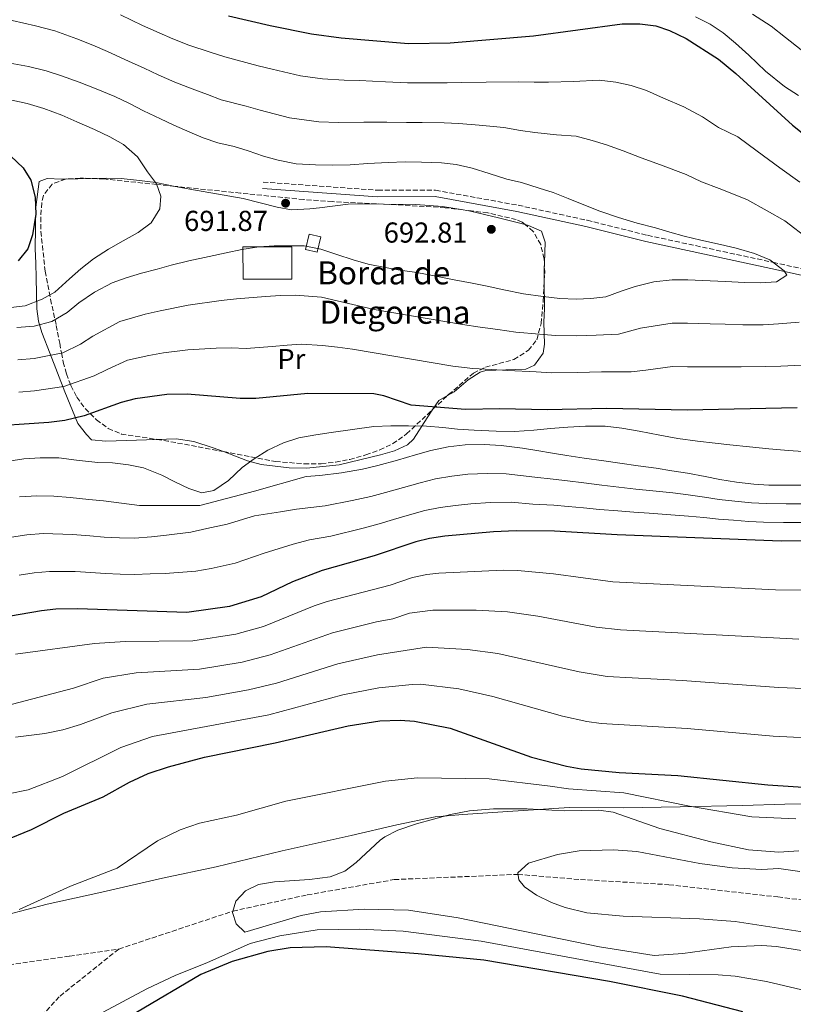
# Model space of a CAD drawing. Units: metres. Extents: x 603688 to 607123, y 4752349 to 4754713.
# Drawn here: x 604841 to 605110, y 4753929 to 4754271 of the extents above; entities that cross this region are included whole.
import ezdxf
from ezdxf.enums import TextEntityAlignment as Align

# ---------------------------------------------------------------- set-up
doc = ezdxf.new("R2010")
doc.units = ezdxf.units.M
doc.header["$MEASUREMENT"] = 0
doc.linetypes.add('DGN Style 3', pattern=[2.435890702152634, 1.739921930109024, -0.6959687720436097])
for name, color, linetype, lineweight in [('Barranco lineal', 142, 'DGN Style 3', 13), ('Camino', 7, 'DGN Style 3', 0), ('Cota de punto acotado terreno', 7, 'Continuous', 0), ('Curva de nivel directora', 30, 'Continuous', 30), ('Curva de nivel intermedia', 30, 'Continuous', 0), ('Edificio', 1, 'Continuous', 13), ('Etiqueta de uso rústico', 92, 'Continuous', 0), ('Límite de municipio', 7, 'Continuous', 0), ('Línea de cambio de uso (parcela vista)', 92, 'Continuous', 0), ('Margen derecho', 7, 'Continuous', 0), ('Punto acotado terreno (símbolo)', 7, 'Continuous', 0), ('Texto de Borda', 7, 'Continuous', 0), ('Zona arbolada', 92, 'DGN Style 3', 0)]:
    doc.layers.add(name, color=color, linetype=linetype, lineweight=lineweight)
doc.styles.add('Style-Arial', font='arial.ttf')

# ---------------------------------------------------------------- blocks, each defined once
blk = doc.blocks.new('5PATER')
at = {"layer": 'Punto acotado terreno (símbolo)', "linetype": 'Continuous', "lineweight": 0}
h = blk.add_hatch(color=51, dxfattribs=at)
edge = h.paths.add_edge_path()
edge.add_ellipse((0, 0), major_axis=(-0.1095731443231308, -0.1110710700762829), ratio=0.9994222409660317, start_angle=0, end_angle=360)

msp = doc.modelspace()

# ---------------------------------------------------------------- linework, layer by layer
at = {"layer": 'Barranco lineal', "color": 142, "linetype": 'DGN Style 3', "lineweight": 13}
for points in [[(604568.7100000001, 4754016.75, 645), (604598.7999999998, 4753998.880000001, 640), (604620.9699999997, 4753986.619999999, 637), (604644.9500000002, 4753976.65, 635), (604670.5499999998, 4753965.680000001, 633), (604706.0099999999, 4753955.16, 630), (604725.8099999996, 4753949.01, 627), (604744.9199999999, 4753943.430000001, 625), (604762.1500000004, 4753938.359999999, 623), (604784.0999999996, 4753938.359999999, 623), (604820.3099999996, 4753940.359999999, 620), (604858.3200000003, 4753945.77, 617), (604875.3600000005, 4753948.25, 617)], [(604875.3600000005, 4753948.25, 617), (604915.04, 4753961.430000001, 615), (604940.8300000001, 4753967.060000001, 613), (604971.1100000005, 4753972.390000001, 613), (605014.0800000001, 4753974.189999999, 610), (605035.8399999999, 4753972.390000001, 607), (605066.4900000002, 4753970.609999999, 607), (605104.3399999999, 4753966.350000001, 607), (605144.4600000001, 4753961.380000001, 607), (605167.5499999998, 4753962.800000001, 607), (605209.5599999996, 4753965.640000001, 607), (605245.6900000004, 4753969.24, 607), (605276.3499999996, 4753965.689999999, 607), (605306.0800000001, 4753960.730000001, 605), (605329.3399999999, 4753955.76, 603), (605364.54, 4753949.369999999, 603), (605401.6299999999, 4753942.630000001, 603), (605430.2300000006, 4753937.730000001, 603), (605456.2699999996, 4753934.51, 600), (605493.5899999999, 4753929.949999999, 597), (605537.1200000001, 4753922.15, 597), (605582.1600000003, 4753917.529999999, 597), (605620.4500000002, 4753919.52, 595), (605627.7400000002, 4753919.789999999, 594.7200000000012)], [(604875.3600000005, 4753948.25, 617), (604854.7199999997, 4753931.720000001, 617), (604833.9000000004, 4753909.01, 617)]]:
    msp.add_polyline3d(points, dxfattribs=at)
at = {"layer": 'Camino', "color": 7, "linetype": 'DGN Style 3', "lineweight": 0}
msp.add_polyline3d([(604925.5300000008, 4754214.570000002, 692), (604965.3399999993, 4754211.76, 692), (604985.4499999993, 4754211.76, 692), (605014.1299999988, 4754206.550000002, 692), (605038.1000000011, 4754201.33, 692), (605059.0799999983, 4754196.110000002, 692), (605102.6900000012, 4754186.730000002, 690), (605139.699999999, 4754178.560000001, 685.0000000000002)], dxfattribs=at)
at = {"layer": 'Curva de nivel directora', "color": 30, "linetype": 'Continuous', "lineweight": 30, "flags": 128}
for points, elevation in [([(604913.4699999996, 4754272.310000001), (604927.9299999991, 4754268.960000002), (604942.3700000006, 4754266.119999999), (604952.6799999992, 4754264.65), (604976.0700000004, 4754262.730000001), (604990.4800000006, 4754262.920000001), (605019.4399999996, 4754265.400000001), (605050.2599999983, 4754269.500000001), (605056.4099999995, 4754269.500000001), (605061.9799999995, 4754268.800000001), (605066.7400000005, 4754267.260000001), (605072.5099999995, 4754264.51), (605083.7500000002, 4754257.260000001), (605089.7199999981, 4754252.350000001), (605109.4399999991, 4754234.33), (605125.879999999, 4754221.240000002)], 675.0000000000001), ([(604837.9400000006, 4754223.550000003), (604842.1399999984, 4754219.54), (604844.8000000004, 4754215.310000001), (604846.3000000003, 4754209.380000001), (604846.5799999996, 4754203.440000001), (604845.3700000005, 4754196.320000002), (604843.7499999999, 4754191.439999999), (604840.4100000005, 4754187.279999999)], 700.0000000000001), ([(605007.7999999988, 4754135.859999999), (604995.8799999985, 4754135.609999999), (604977.0099999993, 4754137.110000002), (604967.4899999995, 4754140.380000001), (604963.9899999992, 4754141.029999999), (604941.0299999994, 4754141.220000002), (604922.9699999992, 4754139.460000004), (604917.5099999986, 4754139.480000001), (604899.169999999, 4754140.970000002), (604892.0499999999, 4754140.83), (604881.0799999996, 4754139.34), (604876.2599999984, 4754138.020000001), (604863.3099999999, 4754133.480000001), (604856.6400000001, 4754131.86), (604851.0900000002, 4754131.140000001), (604827.0099999984, 4754129.470000002), (604800.3200000003, 4754126.770000001), (604782.7099999995, 4754124.54), (604777.1900000006, 4754124.280000002), (604752.4299999994, 4754125.49), (604727.1099999992, 4754125.960000002)], 675.0000000000003), ([(605111.0799999998, 4754136.17), (605072.8299999991, 4754135.390000002), (605044.9199999984, 4754135.960000002), (605024.1699999992, 4754135.480000001), (605007.7999999988, 4754135.859999999)], 675.0000000000001), ([(605153.7099999991, 4754090.230000001), (605105.4499999994, 4754089.859999999), (605048.4900000002, 4754092.15), (605026.7399999996, 4754093.400000002), (605013.4999999985, 4754093.540000001), (605005.5099999999, 4754093.180000001), (604988.6399999988, 4754091.680000001), (604983.3799999994, 4754090.869999999), (604978.5400000003, 4754089.62), (604964.0699999997, 4754084.800000001), (604946.0399999986, 4754079.699999998), (604935.779999999, 4754075.789999999), (604924.8400000001, 4754070.580000001), (604913.8600000008, 4754067.26), (604898.9999999991, 4754065.109999999), (604861.01, 4754066.45), (604853.5299999989, 4754066.310000001), (604848.5600000002, 4754065.730000001), (604833.629999999, 4754063.150000001)], 650.0000000000001), ([(604825.75, 4753981.850000001), (604845.1200000001, 4753989.740000002), (604856.3099999994, 4753995.440000001), (604869.9100000004, 4754001.16), (604879.0900000003, 4754006.260000002), (604885.6199999994, 4754009.180000001), (604892.7199999982, 4754011.570000002), (604905.1999999996, 4754014.910000001), (604929.7599999997, 4754019.880000004), (604955.0399999997, 4754025.730000002), (604966.0999999993, 4754027.520000001), (604973.149999999, 4754027.75), (604978.1400000001, 4754027.400000001), (604990.5199999987, 4754025.01), (605018.8099999992, 4754014.890000002), (605030.9299999984, 4754011.770000001), (605035.98, 4754010.840000001), (605049.2500000002, 4754009.560000001), (605069.6199999994, 4754008.490000002), (605100.8600000006, 4754005.24), (605139.5999999985, 4754002.740000002)], 625.0000000000001), ([(605092.1799999991, 4753926.470000002), (605071.2199999997, 4753931.860000002), (605045.8799999995, 4753936.970000001), (605002.1999999996, 4753944.380000004), (604979.4099999998, 4753946.610000002), (604947.3799999995, 4753949), (604934.9400000008, 4753948.689999999), (604927.2199999982, 4753947.430000002), (604914.8199999997, 4753943.900000002), (604903.8499999995, 4753939.480000001), (604881.4899999987, 4753926.26)], 625.0000000000001)]:
    msp.add_lwpolyline(points, dxfattribs=dict(at, elevation=elevation))
at = {"layer": 'Curva de nivel intermedia', "color": 30, "linetype": 'Continuous', "lineweight": 0, "flags": 128}
for points, elevation in [([(604838.3600000008, 4754270.660000001), (604846.4500000001, 4754268.890000001), (604853.1700000013, 4754267.130000002), (604860.8400000001, 4754264.319999999), (604866.4300000003, 4754262.109999999), (604871.4999999997, 4754259.960000001), (604878.810000001, 4754256.640000001), (604884.2400000002, 4754254.140000001), (604889.0400000013, 4754251.890000001), (604894.8100000004, 4754249.34), (604900.85, 4754246.999999999), (604906.1699999997, 4754244.999999999), (604910.9999999999, 4754243.13), (604919.640000001, 4754240.939999999), (604924.4700000013, 4754239.599999999), (604934.6600000014, 4754236.859999998), (604944.8899999995, 4754235.510000001), (604951.7100000014, 4754235.230000001), (604960.4700000011, 4754235.430000001), (604968.5500000012, 4754235.400000001), (604975.3100000004, 4754235.300000001), (604980.7599999999, 4754235.31), (604988.4800000001, 4754235.169999998), (604993.5600000008, 4754234.92), (605000.5900000003, 4754234.38), (605009.1800000002, 4754233.519999999), (605014.9100000011, 4754232.460000002), (605019.9500000015, 4754231.84), (605027.4100000003, 4754231.02), (605034.2800000012, 4754230.52), (605039.7999999998, 4754229.09), (605044.8700000015, 4754227.54), (605050.6000000002, 4754225.409999999), (605056.8200000008, 4754223.039999999), (605063.5800000001, 4754220.579999999), (605072.4800000006, 4754217.24), (605077.78, 4754214.679999999), (605083.9900000016, 4754212.340000001), (605093.5200000004, 4754208.51), (605100.6500000004, 4754204.66), (605106.8100000005, 4754201.09), (605115.2500000006, 4754194.630000001)], 684.9999999999999), ([(604876.0199999993, 4754272.67), (604883.5800000008, 4754269.009999999), (604889.4000000012, 4754266.390000001), (604894.150000001, 4754264.390000002), (604899.690000002, 4754262.130000002), (604907.1599999998, 4754259.659999999), (604912.2600000005, 4754258.09), (604923.7900000017, 4754254.95), (604928.6599999999, 4754253.800000001), (604938.5199999993, 4754251.489999999), (604946.11, 4754250.460000002), (604953.6900000017, 4754249.960000001), (604959.0700000018, 4754249.84), (604968.0900000008, 4754249.409999998), (604975.6900000004, 4754249.009999999), (604980.9200000007, 4754249.050000001), (604989.4800000016, 4754249.039999997), (604994.5100000006, 4754249.140000001), (605003.0100000009, 4754249.289999999), (605014.3099999998, 4754249.46), (605019.6500000019, 4754249.259999999), (605024.650000002, 4754249.279999999), (605033.3400000002, 4754249.529999999), (605042.2699999998, 4754250.01), (605048.1100000002, 4754249.289999999), (605053.4299999999, 4754248.170000001), (605058.6700000014, 4754246.34), (605064.6600000019, 4754243.779999998), (605071.7400000006, 4754240.779999998), (605078.1199999999, 4754237.249999999), (605083.7500000002, 4754233.519999999), (605090.42, 4754230.289999999), (605097.1500000001, 4754225.369999999), (605105.0400000003, 4754219.490000002), (605112.0400000009, 4754214.600000001)], 680), ([(605075.7599999994, 4754271.939999999), (605080.7900000009, 4754269.409999999), (605085.3300000007, 4754266.390000001), (605089.6199999999, 4754262.8), (605094.2900000013, 4754258.67), (605100.0800000004, 4754253.09), (605106.700000001, 4754247.810000001), (605111.4800000021, 4754244.640000002)], 670), ([(605095.6000000011, 4754272.949999999), (605102.0700000019, 4754268.679999998)], 665.0000000000001), ([(605102.0700000019, 4754268.679999998), (605107.0099999995, 4754264.749999999), (605112.4500000001, 4754260.48)], 665.0000000000001), ([(605031.4900000016, 4754208.880000001), (605026.2800000014, 4754211.029999998), (605021.4800000003, 4754212.510000001), (605015.2500000009, 4754214.399999999), (605010.1600000013, 4754215.66), (605004.0500000004, 4754217.58), (604998.1699999997, 4754219.470000001), (604992.6100000007, 4754220.710000001), (604987.480000001, 4754221.289999999), (604980.600000001, 4754221.560000001), (604974.9300000004, 4754221.580000001), (604969.0099999994, 4754221.390000001), (604961.8800000014, 4754221.02), (604955.7300000002, 4754220.579999999), (604949.730000001, 4754220.499999999), (604943.6800000004, 4754220.550000001), (604937.0599999997, 4754220.970000001), (604930.8000000012, 4754222.229999999), (604925.6400000004, 4754223.65), (604920.2900000014, 4754225.4), (604915.4900000002, 4754226.930000001), (604909.7500000005, 4754228.17), (604904.7300000001, 4754229.92), (604900.0800000009, 4754231.9), (604894.5399999999, 4754234.34), (604889.9199999998, 4754236.539999999), (604883.9400000006, 4754239.390000001), (604879.0700000002, 4754241.890000001), (604874.0299999999, 4754244.259999999), (604866.9700000011, 4754247.25), (604861.5900000011, 4754249.33), (604855.4400000023, 4754251.51), (604850.1700000016, 4754253.189999999), (604844.0300000015, 4754254.710000001), (604837.6900000003, 4754255.939999999)], 690.0000000000001), ([(604838.2200000001, 4754243.019999999), (604843.5199999998, 4754241.890000001), (604849.3800000004, 4754240.140000001), (604855.5899999996, 4754237.869999998), (604860.8600000002, 4754235.56), (604866.9000000019, 4754232.810000001), (604872.310000001, 4754230.249999999), (604877.0800000009, 4754227.689999999), (604881.8500000008, 4754223.409999999), (604885.3700000012, 4754218.199999999), (604888.5300000019, 4754213.970000001), (604890.0400000005, 4754209.689999999), (604889.6100000013, 4754205.34), (604886.6200000007, 4754200.430000001), (604882.1200000013, 4754197.099999999), (604876.9500000012, 4754194.220000001), (604871.7800000013, 4754191.300000001), (604866.6000000001, 4754187.900000001), (604862.2000000014, 4754184.470000001), (604858.2800000008, 4754181.019999999), (604853.1700000013, 4754176.400000001), (604848.8200000015, 4754173.92), (604842.9000000005, 4754171.640000001), (604837.9000000004, 4754171.03)], 695), ([(604839.920000001, 4754164.09), (604845.9699999995, 4754164.57), (604852.1900000023, 4754166.210000001), (604857.4100000013, 4754169.349999999), (604861.4700000006, 4754172.670000001), (604866.9600000001, 4754176.350000001), (604873.1200000001, 4754179.57), (604877.9400000015, 4754181.380000001), (604883.2900000003, 4754182.930000001), (604888.7000000017, 4754184.359999998), (604893.6000000011, 4754185.730000001), (604899.7000000009, 4754187.220000001), (604906.7599999997, 4754188.71), (604912.6500000015, 4754190.039999999), (604918.120000001, 4754191.189999999), (604923.9999999995, 4754192.09), (604929.400000002, 4754192.409999999), (604934.6200000012, 4754192.409999999), (604939.8100000012, 4754192.4), (604945.5700000013, 4754191.320000002), (604951.1200000013, 4754189.460000001), (604956.7899999997, 4754187.590000001), (604962.0700000015, 4754186.130000001), (604967.9900000002, 4754184.899999999), (604973.130000001, 4754183.970000001), (604978.9600000004, 4754183.220000001), (604984.3400000005, 4754182.099999999), (604991.8799999999, 4754180.659999999), (604998.1000000003, 4754179.49), (605003.42, 4754178.429999999), (605009.16, 4754177.140000001), (605016.030000001, 4754175.84), (605022.8200000015, 4754174.850000001), (605028.5999999995, 4754174.17), (605034.27, 4754173.899999999), (605039.3300000004, 4754174.13), (605044.5600000008, 4754174.760000001), (605049.97, 4754176.66), (605054.730000001, 4754178.380000002), (605061.2900000011, 4754179.970000001), (605067.5899999999, 4754180.609999999), (605073.0700000006, 4754180.65), (605080.7800000019, 4754180.310000001), (605086.1100000006, 4754180.02), (605092.72, 4754179.680000001), (605098.3200000013, 4754179.589999998), (605103.8900000014, 4754179.98), (605107.4900000001, 4754182.219999999), (605106.5500000013, 4754183.779999999), (605101.5800000003, 4754187.579999999), (605096.2500000016, 4754189.819999998), (605089.8800000013, 4754191.640000001), (605084.4400000009, 4754192.91), (605077.5499999998, 4754194.380000001), (605071.8099999998, 4754195.840000001), (605066.85, 4754197.220000001), (605061.8000000007, 4754198.739999999), (605055.4200000016, 4754200.38), (605048.9700000008, 4754202.3), (605042.5300000012, 4754204.49), (605036.3200000019, 4754206.909999999), (605031.4900000016, 4754208.880000001)], 690.0000000000001), ([(605027.1200000019, 4754161.28), (605021.600000001, 4754161.77), (605013.2900000006, 4754162.519999999), (605007.040000001, 4754163.350000001), (605000.9099999999, 4754164.159999999), (604994.8000000012, 4754165.09), (604964.1500000001, 4754170.300000001), (604956.6900000013, 4754172.09), (604951.2400000021, 4754173.350000001), (604945.8700000008, 4754174.609999998), (604936.7600000004, 4754175.349999999), (604931.6200000015, 4754175.189999999), (604926.36, 4754174.81), (604916.2600000014, 4754174.09), (604910.9500000007, 4754173.46), (604899.5199999999, 4754171.800000001), (604889.8200000015, 4754169.850000001), (604884.5599999998, 4754168.67), (604875.7700000011, 4754166.159999999), (604866.4000000012, 4754161.119999999), (604862.1200000008, 4754158.359999998), (604855.9000000004, 4754155.300000001), (604846.0099999997, 4754153.31), (604840.3200000012, 4754152.88)], 684.9999999999999), ([(605111.7700000005, 4754165.999999999), (605104.6200000001, 4754165.34), (605099.24, 4754165.050000001), (605092.1800000013, 4754165.04), (605086.0999999995, 4754165.23), (605080.8800000002, 4754165.390000001), (605072.99, 4754165.560000001), (605067.6700000003, 4754165.569999999), (605056.6399999997, 4754163.83), (605048.9800000021, 4754161.74), (605041.1900000002, 4754161.409999999), (605034.4900000013, 4754161.180000001), (605027.1200000019, 4754161.28)], 684.9999999999999), ([(605112.610000001, 4754151.069999999), (605105.350000001, 4754150.71), (605100.1600000008, 4754150.509999999), (605091.6300000015, 4754150.399999999), (605086.0999999995, 4754150.449999998), (605080.9900000021, 4754150.48), (605072.9100000019, 4754150.48), (605067.7500000009, 4754150.529999998), (605058.5399999997, 4754149.279999999), (605053.4099999999, 4754148.720000001), (605043.060000001, 4754148.680000001), (605034.7000000014, 4754148.449999998), (605025.6500000012, 4754148.380000001), (605020.3899999995, 4754148.680000001), (605010.5400000013, 4754149.189999999), (605004.9199999998, 4754149.55), (604998.390000001, 4754149.890000001), (604991.490000001, 4754150.689999999), (604956.5800000018, 4754156.589999998), (604951.3600000005, 4754157.239999998), (604946.1700000004, 4754157.890000001), (604938.8900000004, 4754158.289999999), (604933.8400000011, 4754157.960000001), (604928.7200000003, 4754157.529999999), (604919.6100000021, 4754156.779999998), (604914.3900000006, 4754156.990000002), (604909.2400000007, 4754156.869999997), (604899.3400000011, 4754156.390000001), (604890.9300000002, 4754155.34), (604885.8300000017, 4754154.42)], 680), ([(604885.8300000017, 4754154.42), (604878.430000001, 4754152.750000001), (604871.3299999998, 4754149.57), (604866.8300000003, 4754147.359999999), (604856.2699999991, 4754143.58), (604846.0600000012, 4754142.050000001), (604840.7200000013, 4754141.659999999)], 680), ([(605113.0700000013, 4754121.039999999), (605108.0600000002, 4754121.349999999), (605101.2400000005, 4754121.970000001), (605094.5199999993, 4754122.689999999), (605087.6200000015, 4754123.409999999), (605082.6100000005, 4754123.930000001), (605076.4700000002, 4754124.659999999), (605069.5800000014, 4754125.59), (605063.3499999997, 4754126.730000001), (605056.2199999995, 4754128.079999999), (605050.1599999999, 4754129.149999999), (605044.3500000007, 4754129.779999999), (605037.5600000002, 4754129.810000001), (605031.4300000013, 4754129.46), (605025.420000001, 4754129.06), (605019.6000000006, 4754128.439999999), (605012.8700000005, 4754128), (605006.4500000009, 4754128.099999999), (604998.9000000005, 4754128.430000001), (604993.0900000012, 4754128.789999999), (604988.0000000017, 4754129.410000001), (604982.310000001, 4754129.86), (604976.0400000013, 4754129.939999999), (604969.8900000001, 4754129.920000001), (604963.9500000012, 4754129.76), (604949.2200000014, 4754127.67), (604943.8800000015, 4754126.869999999), (604937.9600000005, 4754125.73), (604932.6299999997, 4754124.029999998), (604927.130000001, 4754121.480000001), (604922.4200000016, 4754118.489999999), (604918.2500000007, 4754115.460000001), (604913.53, 4754110.98), (604908.4400000006, 4754107.439999999), (604904.2100000015, 4754106.739999999), (604899.7000000009, 4754108.159999998), (604895.0800000008, 4754110.439999999), (604890.310000001, 4754112.779999998), (604883.9400000006, 4754115.380000001), (604878.7999999998, 4754116.46), (604873.2499999999, 4754117.119999999), (604868.1100000012, 4754117.249999999), (604860.7300000006, 4754118.069999999), (604854.5900000005, 4754118.82)], 670), ([(605113.600000001, 4754109.390000001), (605108.2000000009, 4754109.300000001), (605101.2400000005, 4754109.350000001), (605096.0199999991, 4754109.67), (605089.9400000017, 4754110.4), (605084.2199999996, 4754111.259999999), (605079.0800000009, 4754112.34), (605073.0100000001, 4754113.480000001), (605067.5400000007, 4754114.359999999), (605062.0700000012, 4754115.199999999), (605055.8399999995, 4754116.029999998), (605049.4500000014, 4754116.930000001), (605043.9000000014, 4754117.779999999), (605037.110000001, 4754118.730000001), (605031.0700000015, 4754119.699999999), (605026.1000000006, 4754120.460000001), (605020.6100000008, 4754121.369999998), (605015.6399999998, 4754122.210000001), (605008.2700000004, 4754123.109999999), (605002.3800000007, 4754123.449999999), (604995.7500000012, 4754123.390000001), (604989.8000000011, 4754122.699999998), (604983.8100000008, 4754121.4), (604978.490000001, 4754119.84), (604972.1800000012, 4754118), (604965.3400000016, 4754116.179999999), (604960.0799999998, 4754114.88), (604952.7500000007, 4754113.619999999), (604945.2800000008, 4754112.75), (604940.5399999999, 4754112.32), (604922.54, 4754107.32), (604903.540000001, 4754102.32), (604882.5400000014, 4754102.32), (604870.0500000012, 4754103.939999999), (604865.0199999999, 4754104.42), (604858.5600000002, 4754105.029999999), (604852.8600000005, 4754105.480000001), (604846.8800000014, 4754105.640000001), (604840.9400000003, 4754105.310000001)], 665.0000000000001), ([(604854.5900000005, 4754118.82), (604848.1300000009, 4754118.87), (604842.400000002, 4754118.449999999), (604834.9600000011, 4754117.380000001)], 670), ([(604991.0700000006, 4754112.509999998), (604985.4200000003, 4754111.489999999), (604980.1200000006, 4754110.189999999), (604974.3, 4754108.539999999), (604968.0800000018, 4754106.779999999), (604962.9900000001, 4754105.380000001), (604956.5199999993, 4754104.01), (604947.1400000004, 4754102.189999999), (604937.1500000014, 4754101.02), (604931.5800000014, 4754100.060000001), (604922.4999999999, 4754098.699999999), (604912.9900000013, 4754095.779999998), (604905.9999999997, 4754094.249999999), (604900.4200000007, 4754093.029999998), (604891.9699999995, 4754091.989999999), (604886.7200000013, 4754091.429999999), (604880.8000000003, 4754090.970000001), (604875.6700000005, 4754091.039999999), (604870.3700000009, 4754091.33), (604865.3500000007, 4754091.71), (604859.3700000015, 4754092.170000001), (604849.0899999997, 4754092.529999998), (604843.4800000016, 4754092.119999999), (604838.0999999995, 4754091.31)], 660), ([(605114.2200000002, 4754102.91), (605107.28, 4754102.819999998), (605100.3100000008, 4754102.949999998), (605095.1600000008, 4754103.230000001), (605089.440000001, 4754103.78), (605083.9700000016, 4754104.42), (605078.8700000008, 4754105.210000001), (605073.1599999999, 4754106.04), (605067.8500000014, 4754106.689999998), (605060.8700000009, 4754107.380000001), (605055.0500000005, 4754108), (605049.1299999995, 4754108.670000001), (605043.1700000005, 4754109.369999998), (605036.9800000013, 4754110.099999999), (605031.2900000005, 4754110.84), (605026.3100000005, 4754111.439999999), (605019.9100000013, 4754112.079999999), (605010.0099999993, 4754113.26), (605003.42, 4754113.36), (604996.7000000011, 4754113.119999998), (604991.0700000006, 4754112.509999998)], 660), ([(605114.8300000004, 4754096.42), (605106.3700000002, 4754096.34), (605099.3800000009, 4754096.539999999), (605094.3099999992, 4754096.779999999), (605088.9500000015, 4754097.159999999), (605083.7100000001, 4754097.58), (605078.6699999997, 4754098.08), (605073.3200000009, 4754098.59), (605065.6600000008, 4754099.119999999), (605059.6799999997, 4754099.569999999), (605054.2700000004, 4754099.980000001), (605048.8099999998, 4754100.409999999), (605042.4400000018, 4754100.949999998), (605036.8499999995, 4754101.46), (605031.5099999995, 4754101.970000001), (605026.5200000006, 4754102.42), (605019.2000000004, 4754102.779999998), (605011.7599999995, 4754103.4), (605004.4700000006, 4754103.269999998), (604997.6500000011, 4754102.84), (604992.3499999992, 4754102.31), (604987.0300000017, 4754101.580000001), (604981.75, 4754100.529999998), (604976.4200000013, 4754099.079999999), (604970.82, 4754097.369999999), (604965.9000000004, 4754095.880000001), (604960.3000000012, 4754094.41), (604949.0000000001, 4754091.619999998), (604941.5900000005, 4754090.36), (604936.0100000014, 4754088.82), (604925.9199999997, 4754085.710000001), (604915.820000001, 4754082.239999999), (604907.4500000003, 4754080.4), (604902.1900000009, 4754079.430000001), (604891.4800000022, 4754078.690000001), (604886.3500000002, 4754078.5), (604880.9000000008, 4754078.359999999), (604875.8300000015, 4754078.480000001), (604870.6799999994, 4754078.71), (604865.6800000014, 4754078.989999999), (604860.1900000018, 4754079.31), (604851.3099999992, 4754079.42), (604846.0200000008, 4754078.930000001), (604840.7900000005, 4754078.08)], 655), ([(605130.28, 4754072.720000001), (605103.5300000015, 4754073.039999999), (605047.0500000007, 4754075.769999999), (605026.3600000021, 4754078.520000001), (605013.8899999997, 4754079.75), (605008.9000000008, 4754079.84), (604986.5399999999, 4754078.819999999), (604982.3500000013, 4754078.349999998), (604977.4600000007, 4754077.250000001), (604969.6799999999, 4754074.649999999), (604947.8400000001, 4754068.909999999), (604943.3000000004, 4754067.409999999), (604925.7000000007, 4754060.240000002), (604916.0500000013, 4754057.59), (604901.1200000002, 4754055.259999999), (604877.6300000009, 4754055.109999999), (604866.9199999998, 4754054.34), (604839.4900000019, 4754050.63)], 645), ([(605111.6200000007, 4754055.86), (605049.7100000007, 4754059.079999999), (605041.1900000002, 4754060.009999999), (605020.9700000007, 4754063.88), (605010.480000001, 4754065.349999999), (604999.5100000007, 4754065.909999999), (604984.4400000012, 4754065.970000001), (604976.380000001, 4754064.869999997), (604970.5499999995, 4754062.930000001), (604964.880000001, 4754061.890000001), (604949.6399999993, 4754058.12), (604927.9300000013, 4754050.429999999), (604918.2599999997, 4754047.909999999), (604903.38, 4754045.42), (604881.4000000015, 4754044.230000001), (604869.9800000021, 4754042.33), (604859.6800000002, 4754038.800000001), (604835.7900000004, 4754032.59)], 640.0000000000001), ([(604862.0700000017, 4754026.21), (604873.0300000008, 4754030.31), (604885.17, 4754033.340000001), (604905.6900000012, 4754035.59), (604920.4600000012, 4754038.24), (604930.1700000009, 4754040.63), (604951.4400000009, 4754047.319999999), (604965.29, 4754050.429999999), (604982.3400000001, 4754053.109999998), (604996.510000001, 4754052.279999999), (605007.040000001, 4754050.929999999), (605035.3499999996, 4754044.51), (605045.0900000005, 4754042.949999999), (605071.1600000017, 4754041.550000001), (605104.7000000007, 4754039.09), (605127.4500000002, 4754038.210000001)], 635), ([(604830.1800000002, 4754000.74), (604843.9000000019, 4754003.519999999), (604855.7999999998, 4754008.21), (604876.0800000017, 4754018.3), (604887.060000001, 4754022.02), (604927.5400000003, 4754029.63), (604953.2400000002, 4754036.529999998), (604965.6900000002, 4754038.98), (604977.2599999995, 4754040.180000001), (604980.2400000012, 4754040.259999998), (604993.5200000005, 4754038.649999999), (605005.3300000011, 4754035.980000001), (605029.5300000014, 4754029.17), (605037.9900000016, 4754027.23), (605043.0200000008, 4754026.579999999), (605072.8800000006, 4754024.810000001), (605102.7800000005, 4754022.189999999), (605140.5100000004, 4754020.339999998)], 630), ([(604839.4699999995, 4754021.8), (604849.7500000015, 4754023.15), (604855.9900000021, 4754024.429999999), (604862.0700000017, 4754026.21)], 635), ([(604840.7700000004, 4753961.949999999), (604858.6100000016, 4753970.08), (604874.8600000015, 4753976.34), (604888.8700000015, 4753985.859999998), (604896.6800000012, 4753989.619999998), (604903.4300000014, 4753992.03), (604916.3399999996, 4753994.789999999), (604933.4700000001, 4753999.560000001), (604968.0700000006, 4754006.529999999), (604979.1399999993, 4754007.66), (605004.0599999994, 4754007.359999998), (605025.2100000008, 4754004.869999999), (605031.5800000011, 4754003.880000001), (605050.890000001, 4754002.56), (605073.7099999997, 4753997.92), (605095.2800000015, 4753994.220000001), (605110.6300000005, 4753993.500000001)], 620), ([(604967.78, 4753987.26), (604972.2800000019, 4753989.490000002), (604978.7800000017, 4753991.8), (604990.6399999993, 4753994.989999999), (604997.2000000018, 4753996.23), (605005.5099999999, 4753996.939999999), (605017.2200000001, 4753996.939999999), (605030.0700000002, 4753996.279999999), (605042.1800000003, 4753996.46), (605047.1500000014, 4753995.84), (605063.3899999999, 4753990.099999999), (605081.1200000016, 4753985.499999999), (605094.1700000007, 4753982.749999999), (605104.6600000004, 4753981.88), (605111.6000000006, 4753982.329999999)], 615.0000000000001), ([(605121.9200000004, 4753946.220000001), (605103.8300000011, 4753949.17), (605098.8400000001, 4753949.439999999), (605088.1700000014, 4753949.060000001), (605071.3700000017, 4753946.689999999), (605061.4000000006, 4753946.039999999), (605042.4000000015, 4753949.060000001), (604993.3000000013, 4753959.109999998), (604976.0599999992, 4753961.73), (604960.6699999999, 4753962.13), (604945.4400000017, 4753961.17), (604938.7000000004, 4753959.929999998), (604919.1400000004, 4753954.119999999), (604916.1699999997, 4753957), (604914.9100000013, 4753960.970000001), (604916.010000001, 4753964.859999999), (604919.4000000019, 4753968.5), (604923.9000000012, 4753970.730000001), (604929.5300000017, 4753971.640000001), (604941.5999999995, 4753972.460000001), (604948.8800000016, 4753973.369999998), (604953.8799999995, 4753975.3), (604957.8400000002, 4753978.34), (604966.1799999997, 4753986.050000001), (604967.78, 4753987.26)], 615.0000000000001), ([(605113.61, 4753954.180000001), (605089.5500000005, 4753957.81), (605077.1100000017, 4753958.720000002), (605050.6300000015, 4753959.67), (605038.0099999994, 4753960.829999999), (605030.5199999993, 4753962.720000001), (605025.7200000006, 4753964.479999999), (605020.5199999993, 4753967.009999999), (605016.390000001, 4753969.83), (605014.3500000001, 4753972.269999999), (605014.0199999993, 4753974.679999998), (605017.6700000016, 4753978.08), (605027.75, 4753981.149999999), (605035.3300000017, 4753982.309999999), (605047.2899999999, 4753982.689999999), (605055.3700000001, 4753982.159999999), (605077.2999999995, 4753977.98), (605088.4400000018, 4753976.41), (605098.8400000001, 4753975.880000001), (605104.6800000004, 4753976.189999999), (605111.9800000006, 4753975.140000001)], 610), ([(605192.2200000014, 4753938.720000001), (605173.2600000004, 4753938.550000001), (605136.04, 4753933.910000001), (605119.1599999999, 4753932.960000001), (605116.5899999995, 4753933.17), (605100.4300000013, 4753937.029999998), (605089.5199999993, 4753938.810000001), (605083.6600000008, 4753939.250000001), (605063.4400000013, 4753939.53), (605001.2300000018, 4753950.999999999), (604974.1799999995, 4753954.439999999), (604958.8900000007, 4753955.199999998), (604944.2800000017, 4753954.98), (604931.3700000013, 4753952.829999999), (604920.9800000021, 4753950.16), (604905.9999999997, 4753943.52), (604895.1700000003, 4753939.219999999), (604885.0899999996, 4753934.409999999), (604868.2699999998, 4753925.380000001), (604848.6800000007, 4753912.369999998), (604839.9700000002, 4753904.86)], 620)]:
    msp.add_lwpolyline(points, dxfattribs=dict(at, elevation=elevation))
at = {"layer": 'Edificio', "color": 1, "linetype": 'Continuous', "lineweight": 13, "extrusion": (0.2149750222784744, -0.05193216830706621, 0.9752378118650322), "elevation": -116173.781702313, "flags": 128}
msp.add_lwpolyline([(4763317.059770931, 515411.9570067683), (4763311.566165559, 515411.9570067683), (4763311.562725196, 515416.2073465391), (4763317.056330569, 515416.2073465394), (4763317.059770931, 515411.9570067683)], close=True, dxfattribs=at)
at = {"layer": 'Edificio', "color": 51, "linetype": 'Continuous', "lineweight": 13, "extrusion": (0.2149750222784744, -0.05193216830706621, 0.9752378118650322), "elevation": -116173.781702313, "flags": 128}
msp.add_lwpolyline([(4763317.056330569, 515416.2073465394), (4763311.562725196, 515416.2073465391), (4763311.566165559, 515411.9570067683), (4763317.059770931, 515411.9570067683), (4763317.056330569, 515416.2073465394)], dxfattribs=at)
at = {"layer": 'Edificio', "color": 1, "linetype": 'Continuous', "lineweight": 13}
msp.add_polyline3d([(604935.5099999999, 4754180.869999999, 691.4499999999971), (604918.5499999998, 4754180.83, 692.0800000000017), (604918.5199999996, 4754192.060000001, 692.0800000000017), (604935.4800000006, 4754192.100000001, 692.0800000000017)], close=True, dxfattribs=at)
at = {"layer": 'Edificio', "color": 51, "linetype": 'Continuous', "lineweight": 13}
msp.add_polyline3d([(604918.5499999998, 4754180.83, 692.0800000000017), (604918.5199999996, 4754192.060000001, 692.0800000000017), (604935.4800000006, 4754192.100000001, 692.0800000000017), (604935.5099999999, 4754180.869999999, 691.4499999999971), (604918.5499999998, 4754180.83, 692.0800000000017)], dxfattribs=at)
at = {"layer": 'Límite de municipio', "color": 7, "linetype": 'Continuous', "lineweight": 0}
msp.add_polyline3d([(604829.2100000009, 4753958.34, 620.5500000000001), (604850.5, 4753963.83, 619.6800000000002), (604869.5199999996, 4753968.029999999, 619.34), (604890.5700000003, 4753972.880000001, 618.3200000000002), (604909.2100000009, 4753976.82, 617.27), (604932.1499999985, 4753982.33, 616.9), (604956.1099999994, 4753987.710000001, 616.25), (604971.9600000009, 4753991.380000001, 615.5400000000001), (604985.2699999996, 4753994.140000001, 615.1900000000002), (604994.9200000018, 4753994.970000001, 614.83), (605010.5300000012, 4753995.970000001, 614.74), (605031.8500000016, 4753997.4, 615.72), (605050.7699999996, 4753997.279999999, 616.6900000000002), (605070.4499999993, 4753997.67, 619.5400000000001), (605092.0300000012, 4753998.08, 621.38), (605106.7600000016, 4753998.57, 622.1700000000001), (605124.5300000012, 4753998.689999999, 622.74)], dxfattribs=at)
at = {"layer": 'Línea de cambio de uso (parcela vista)', "color": 92, "linetype": 'Continuous', "lineweight": 0, "extrusion": (0.04687716626811212, 0.001100819947453612, 0.9989000547993353), "elevation": 34284.0891374659, "flags": 128}
msp.add_lwpolyline([(4738705.333485201, -715491.1508584354), (4738705.333485201, -715482.430465668)], dxfattribs=at)
at = {"layer": 'Línea de cambio de uso (parcela vista)', "color": 92, "linetype": 'Continuous', "lineweight": 0, "elevation": 693.0200000000041, "flags": 128}
msp.add_lwpolyline([(604995.0278000003, 4754204.936100001), (604987.7999999998, 4754206.109999999), (604978.5800000001, 4754206.82), (604967.4057999998, 4754206.9616)], dxfattribs=at)
at = {"layer": 'Línea de cambio de uso (parcela vista)', "color": 92, "linetype": 'Continuous', "lineweight": 0, "extrusion": (0.9311344647724049, -0.05942044430224082, 0.3598024726317641), "elevation": 281111.2427595753, "flags": 128}
msp.add_lwpolyline([(4783060.72692626, -107663.4786550932), (4783064.983738302, -107662.5958310418), (4783066.835228764, -107662.4270259087)], dxfattribs=at)
at = {"layer": 'Línea de cambio de uso (parcela vista)', "color": 92, "linetype": 'Continuous', "lineweight": 0, "extrusion": (-0.3862513940616881, -0.1673648051631192, 0.9070826216933681), "elevation": -1028740.273510145, "flags": 128}
msp.add_lwpolyline([(-4121695.187691337, 2218363.23090637), (-4121697.165407505, 2218366.594942835), (-4121697.505104325, 2218370.43337947)], dxfattribs=at)
at = {"layer": 'Línea de cambio de uso (parcela vista)', "color": 92, "linetype": 'Continuous', "lineweight": 0}
for points in [[(604856.9040999999, 4754215.643400001, 697.3430999999982), (604855.4800000006, 4754215.609999999, 697.4100000000036), (604850.4600000001, 4754215.880000001, 697.7700000000041), (604847.7599999999, 4754214.850000001, 698.0399999999936), (604846.6100000005, 4754205.880000001, 699.1100000000006), (604846.3899999997, 4754191.359999999, 699.6100000000006), (604846.5499999998, 4754186.4, 699.0200000000041), (604846.6699999999, 4754181.289999999, 697.8099999999977), (604846.9100000003, 4754170.59, 693.9600000000064), (604847.4800000006, 4754166.33, 691.5200000000041), (604848.6200000001, 4754162.34, 688.679999999993), (604851.5099999999, 4754154.930000001, 683.9199999999983), (604856.6299999999, 4754141.720000001, 678.929999999993), (604861.2199999997, 4754130.720000001, 672.9499999999971), (604864.1500000004, 4754126.960000001, 671.3899999999994), (604865.9500000002, 4754125.140000001, 671.3800000000047), (604870.9400000004, 4754124.65, 671.3800000000047), (604888.6385000005, 4754125.215500001, 671.3800000000047)], [(604894.9534, 4754213.106799999, 694.6768000000011), (604888.2999999998, 4754214.4, 695.2100000000064), (604881.5099999999, 4754215.279999999, 695.8399999999965), (604876.2300000006, 4754215.810000001, 696.4700000000012), (604871.2400000002, 4754215.980000001, 696.6699999999983), (604865.6124999998, 4754215.847899999, 696.9342000000033)], [(604967.4057999998, 4754206.9616, 693.0200000000041), (604960.4299999997, 4754207.050000001, 693.0200000000041), (604955.0599999996, 4754206.9, 692.3899999999994), (604945.1500000004, 4754205.600000001, 692.0599999999977), (604941.79, 4754205.350000001, 693.0200000000041), (604935.3700000001, 4754204.980000001, 693.0200000000041), (604930.4699999997, 4754205.880000001, 692.7400000000052), (604918.5999999996, 4754208.84, 693.6199999999953), (604900.0300000003, 4754212.119999999, 694.2700000000041), (604894.9534, 4754213.106799999, 694.6768000000011)], [(605016.5915999999, 4754199.833900001, 693.0111000000034), (605007.3200000003, 4754202.230000001, 693.0200000000041), (604997.5899999999, 4754204.52, 693.0200000000041), (604995.0278000003, 4754204.936100001, 693.0200000000041)], [(605023.2373000003, 4754186.521600001, 692.4075000000012), (605023.4600000001, 4754193.720000001, 693.0200000000041), (605022.29, 4754197.58, 692.7100000000064), (605017.6900000004, 4754199.550000001, 693.0099999999948), (605016.5915999999, 4754199.833900001, 693.0111000000034)], [(604989.5997000001, 4754140.446000001, 676.4458000000013), (604991.8799999999, 4754141.710000001, 677.6499999999943), (604996.7400000002, 4754145.960000001, 680.1600000000036), (605000.9000000004, 4754148.560000001, 681.4600000000064), (605002.9400000004, 4754149.130000001, 681.7299999999959), (605016.7599999999, 4754149.67, 681.9900000000052), (605019.7699999996, 4754151, 682.0399999999936), (605022.7800000003, 4754155.220000001, 683.070000000007), (605023.2599999999, 4754158.26, 684.2400000000052), (605023.0800000001, 4754165.980000001, 688), (605023.3300000001, 4754170.730000001, 689.5599999999977), (605023.2259000001, 4754180.4016, 691.4263000000064)], [(604911.7462999999, 4754120.985500001, 671.1769999999962), (604920.0599999996, 4754117.84, 669.8099999999977), (604924.8600000005, 4754116.550000001, 668.929999999993), (604934.6299999999, 4754115.380000001, 667.179999999993), (604940.6100000005, 4754115.230000001, 666.0599999999977), (604951.9299999997, 4754116.380000001, 665.4400000000023), (604966.2699999996, 4754119.930000001, 665.4199999999983), (604971.2300000006, 4754121.289999999, 665.8099999999977), (604975.7300000006, 4754123.4, 666.9400000000023), (604977.7999999998, 4754125.300000001, 667.929999999993), (604982.5300000003, 4754132.720000001, 672.0099999999948), (604984.5263999999, 4754135.722100001, 673.4138999999996)], [(604888.6385000005, 4754125.215500001, 671.3800000000047), (604895.3499999996, 4754125.430000001, 671.3800000000047), (604901.5199999996, 4754124.550000001, 671.8899999999994), (604908.1399999997, 4754122.350000001, 671.7700000000041), (604911.7462999999, 4754120.985500001, 671.1769999999962)]]:
    msp.add_polyline3d(points, dxfattribs=at)
at = {"layer": 'Margen derecho', "color": 7, "linetype": 'Continuous', "lineweight": 0}
msp.add_polyline3d([(605137.4999999997, 4754176.75, 685.0000000000002), (605106.69, 4754183.560000001, 690), (605101.9299999991, 4754184.610000002, 686.6900000000023), (605058.4999999994, 4754193.949999999, 688.6799999999931), (605037.6000000006, 4754199.15, 688.6799999999931), (605013.6999999996, 4754204.360000002, 688.6799999999931), (604985.2500000002, 4754209.540000002, 688.6799999999931), (604965.260000001, 4754209.52, 688.6900000000023), (604925.3699999999, 4754212.340000001, 688.6799999999931)], dxfattribs=at)
at = {"layer": 'Zona arbolada', "color": 92, "linetype": 'DGN Style 3', "lineweight": 0, "extrusion": (0.1856256743514201, -0.04591074363584342, 0.9815474072302287), "elevation": -105282.3976212241, "flags": 128}
msp.add_lwpolyline([(4760380.719454138, 544036.6661967293), (4760383.553058705, 544037.2079840327), (4760386.663177297, 544038.1519281276)], dxfattribs=at)
at = {"layer": 'Zona arbolada', "color": 92, "linetype": 'DGN Style 3', "lineweight": 0, "extrusion": (-0.7147634535942469, 0.6787559105194598, 0.1685337335399772), "elevation": 2794590.488742325, "flags": 128}
msp.add_lwpolyline([(-3863990.24569585, -477133.7098240069), (-3863991.92065739, -477133.1353060367), (-3863997.164669068, -477131.182573935)], dxfattribs=at)
at = {"layer": 'Zona arbolada', "color": 92, "linetype": 'DGN Style 3', "lineweight": 0, "extrusion": (-0.1336083568997592, -0.9254637984004784, 0.3544933917814342), "elevation": -4480350.81606645, "flags": 128}
msp.add_lwpolyline([(-80624.17480652663, 1699280.314820109), (-80620.37956914422, 1699280.220173626), (-80600.69970283157, 1699277.818933541)], dxfattribs=at)
at = {"layer": 'Zona arbolada', "color": 92, "linetype": 'DGN Style 3', "lineweight": 0}
for points in [[(604856.9040999999, 4754215.643400001, 697.4811999999947), (604852.2699999996, 4754213.890000001, 698.0399999999936), (604849.2000000002, 4754209.92, 699.1600000000036), (604848.6500000004, 4754207.4, 699.6100000000006), (604848.2800000003, 4754202.4, 699.7899999999936), (604848.3300000001, 4754197.4, 699.6699999999983), (604849.8099999996, 4754183.640000001, 698.6600000000036), (604851.6900000004, 4754173.939999999, 696.7299999999959), (604853.6699999999, 4754164.789999999, 693.0899999999965), (604854.1500000004, 4754162.42, 691.7599999999948), (604854.8600000005, 4754158.630000001, 688.5800000000017), (604855.4699999997, 4754155.26, 684.8699999999953), (604856.0700000003, 4754152.07, 682.0399999999936), (604857.2000000002, 4754147.980000001, 679.3600000000006), (604858.75, 4754143.91, 677.0200000000041), (604860.7999999998, 4754139.890000001, 675.0099999999948), (604863.7300000006, 4754135.939999999, 673.6300000000047), (604867.6600000003, 4754132.02, 672.8600000000006), (604871.75, 4754129.07, 672.3800000000047), (604876.29, 4754127.109999999, 672.070000000007), (604888.6385000005, 4754125.215500001, 671.7785000000003)], [(604865.6124999998, 4754215.847899999, 697.1000000000058), (604862.0099999999, 4754215.970000001, 697.1000000000058), (604857.0800000001, 4754215.710000001, 697.4600000000064), (604856.9040999999, 4754215.643400001, 697.4811999999947)], [(604894.9534, 4754213.106799999, 695.0966999999946), (604888.6299999999, 4754213.76, 695.529999999999), (604870.2699999996, 4754215.689999999, 697.1000000000058), (604865.6124999998, 4754215.847899999, 697.1000000000058)], [(604967.4057999998, 4754206.9616, 694.7232999999978), (604949.6299999999, 4754207.800000001, 693.1000000000058), (604939.6699999999, 4754208.529999999, 692.679999999993), (604917.6699999999, 4754210.76, 693.5399999999936), (604894.9534, 4754213.106799999, 695.0966999999946)], [(604995.0278000003, 4754204.936100001, 695.5179999999964), (604988.7300000006, 4754205.689999999, 695.5899999999965), (604969.5599999996, 4754206.859999999, 694.9199999999983), (604967.4057999998, 4754206.9616, 694.7232999999978)], [(605016.5915999999, 4754199.833900001, 694.2986999999994), (605015.5599999996, 4754200.720000001, 694.6300000000047), (605013.4900000002, 4754201.58, 694.8999999999943), (605003.5999999996, 4754203.91, 695.4199999999983), (604995.0278000003, 4754204.936100001, 695.5179999999964)], [(605023.2373000003, 4754186.521600001, 690.7404999999999), (605023.1699999999, 4754187.949999999, 690.820000000007), (605021.9600000001, 4754192.92, 691.8999999999943), (605019.3899999997, 4754197.430000001, 693.3999999999943), (605016.5915999999, 4754199.833900001, 694.2986999999994)], [(604989.5997000001, 4754140.446000001, 676.5247999999992), (604989.9699999997, 4754140.789999999, 676.7100000000064), (604998.5700000003, 4754148.25, 681.7299999999959), (605002.7599999999, 4754150.279999999, 682.7100000000064), (605012.6600000003, 4754153.01, 683.6699999999983), (605017.6799999997, 4754156.180000001, 685.4799999999959), (605020.6600000003, 4754159.869999999, 687.1000000000058), (605022.0800000001, 4754165.49, 688.6199999999953), (605022.8200000003, 4754173.279999999, 690.1999999999971), (605023.2259000001, 4754180.4016, 690.4563999999956)], [(604911.7462999999, 4754120.985500001, 669.4446999999927), (604929.8899999997, 4754117.560000001, 667.3399999999965), (604939.7699999996, 4754116.779999999, 666.1600000000036), (604945.7199999997, 4754116.800000001, 665.6499999999943), (604950.6699999999, 4754117.32, 665.5899999999965), (604955.6100000005, 4754118.27, 665.8099999999977), (604961.2400000002, 4754119.83, 666.3600000000006), (604966.0599999996, 4754121.58, 667.1100000000006), (604970.5199999996, 4754123.720000001, 668.1399999999994), (604975.4000000004, 4754127.16, 669.8099999999977), (604984.5263999999, 4754135.722100001, 674.0337000000001)]]:
    msp.add_polyline3d(points, dxfattribs=at)

# ---------------------------------------------------------------- block references
at = {"layer": 'Punto acotado terreno (símbolo)', "color": 7, "linetype": 'Continuous', "lineweight": 0, "xscale": 10, "yscale": 10, "zscale": 10}
for p in [(604933.3400000005, 4754207.26, 691.8699999999958), (605004.8099999981, 4754198.189999999, 692.8099999999977)]:
    msp.add_blockref('5PATER', p, dxfattribs=at)

# ---------------------------------------------------------------- texts
at = {"layer": 'Cota de punto acotado terreno', "color": 7, "linetype": 'Continuous', "lineweight": 0, "style": 'Style-Arial'}
for s, p in [('691.87', (604898.0699999997, 4754197.619999999, 691.8699999999953)), ('692.81', (604967.4099999996, 4754193.570000002, 692.8099999999977))]:
    msp.add_text(s, height=7.000000000000002, dxfattribs=at).set_placement(p)
at = {"layer": 'Etiqueta de uso rústico', "color": 92, "linetype": 'Continuous', "lineweight": 0, "style": 'Style-Arial'}
msp.add_text('Pr', height=7.000000000000002, dxfattribs=at).set_placement((604935.3254566067, 4754153.14001, 678.6499999999943), align=Align.MIDDLE_CENTER)
at = {"layer": 'Texto de Borda', "color": 7, "linetype": 'Continuous', "lineweight": 0, "style": 'Style-Arial'}
for s, p in [('Borda de', (604944.3500000014, 4754179.08, 686.3000000000029)), ('Diegorena', (604945.1499999993, 4754165.390000001, 682.2299999999959))]:
    msp.add_text(s, height=8, dxfattribs=at).set_placement(p)

doc.saveas('drawing.dxf')
